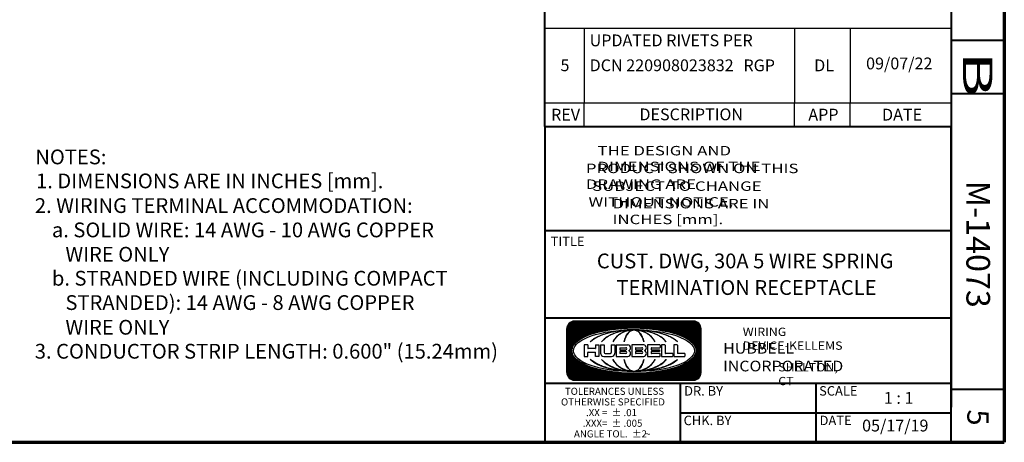
# Paper-space layout 'Layout1' of a CAD drawing. Units: inches. Extents: x 0.2 to 16.5, y 0.2 to 10.5.
# Drawn here: x 8.2 to 16.5, y 0.2 to 3.8 of the extents above; entities that cross this region are included whole.
import ezdxf

# ---------------------------------------------------------------- set-up
doc = ezdxf.new("R2010")
doc.units = ezdxf.units.IN
doc.header["$MEASUREMENT"] = 0
for name, color, linetype, lineweight in [('Border (ANSI)', 7, 'Continuous', 70), ('Hatch (ANSI)', 7, 'Continuous', 18), ('Symbol (ANSI)', 7, 'Continuous', 25), ('Title (ANSI)', 7, 'Continuous', 50)]:
    doc.layers.add(name, color=color, linetype=linetype, lineweight=lineweight)
doc.layers.add('Viewport1ForCustomObjects_0', color=7, linetype='Continuous')
doc.styles.get("Standard").update_dxf_attribs({"font": 'tahoma.ttf'})

# ---------------------------------------------------------------- blocks, each defined once
blk = doc.blocks.new('CustomObjectsInViewport1_0')
at = {"layer": 'Border (ANSI)', "lineweight": 40}
for p, q in [((12.7895, 2.9925), (12.7895, 10.6775)), ((16.2275, 10.6775), (16.2275, 0.62)), ((16.2275, 3.7225), (16.6775, 3.7225)), ((16.2275, 3.2725), (16.6775, 3.2725)), ((16.2275, 0.7725), (16.6775, 0.7725))]:
    blk.add_line(p, q, dxfattribs=at)
at = {"layer": 'Border (ANSI)'}
for p in [(16.6775, 10.6775), (0.3225, 0.3225)]:
    blk.add_line(p, (16.6775, 0.3225), dxfattribs=at)
at = {"layer": 'Hatch (ANSI)', "linetype": 'Continuous', "lineweight": 18}
for p, q in [((12.9758, 1.282), (13.0413, 1.3475)), ((12.9758, 1.2732), (13.0501, 1.3475)), ((12.9758, 1.2644), (13.059, 1.3475)), ((12.9758, 1.2555), (13.0678, 1.3475)), ((12.9758, 1.2467), (13.0766, 1.3475)), ((12.9758, 1.2378), (13.0855, 1.3475)), ((12.9758, 1.229), (13.0943, 1.3475)), ((12.9758, 1.2202), (13.1032, 1.3475)), ((12.9758, 1.2113), (13.112, 1.3475)), ((12.9758, 1.2025), (13.1208, 1.3475)), ((12.9758, 1.1937), (13.1297, 1.3475)), ((12.9758, 1.1848), (13.1385, 1.3475)), ((12.9758, 1.176), (13.1473, 1.3475)), ((12.9758, 1.1671), (13.1562, 1.3475)), ((12.9758, 1.1583), (13.165, 1.3475)), ((12.9758, 1.1495), (13.1739, 1.3475)), ((12.9758, 1.1406), (13.1827, 1.3475)), ((12.9758, 1.1318), (13.1915, 1.3475)), ((12.9758, 1.1229), (13.2004, 1.3475)), ((12.9758, 1.1141), (13.2092, 1.3475)), ((12.9758, 1.1053), (13.2181, 1.3475)), ((12.9758, 1.0964), (13.2269, 1.3475)), ((12.9758, 1.0876), (13.2357, 1.3475)), ((12.9776, 1.2927), (13.0306, 1.3457)), ((12.9798, 1.3037), (13.0196, 1.3435)), ((13.0925, 1.1955), (13.2446, 1.3475)), ((13.1093, 1.2034), (13.2534, 1.3475)), ((13.1262, 1.2114), (13.2622, 1.3475)), ((13.143, 1.2194), (13.2711, 1.3475)), ((13.1598, 1.2274), (13.2799, 1.3475)), ((13.1753, 1.234), (13.2888, 1.3475)), ((13.1876, 1.2375), (13.2976, 1.3475)), ((13.1998, 1.2409), (13.3064, 1.3475)), ((13.2121, 1.2443), (13.3153, 1.3475)), ((13.2244, 1.2477), (13.3241, 1.3475)), ((13.2366, 1.2512), (13.333, 1.3475)), ((13.2489, 1.2546), (13.3418, 1.3475)), ((13.2611, 1.258), (13.3506, 1.3475)), ((13.2734, 1.2614), (13.3595, 1.3475)), ((13.2849, 1.2641), (13.3683, 1.3475)), ((13.2953, 1.2657), (13.3772, 1.3475)), ((13.3057, 1.2673), (13.386, 1.3475)), ((13.3162, 1.2688), (13.3948, 1.3475)), ((13.3266, 1.2704), (13.4037, 1.3475)), ((13.337, 1.272), (13.4125, 1.3475)), ((13.3474, 1.2735), (13.4213, 1.3475)), ((13.3578, 1.2751), (13.4302, 1.3475)), ((13.3682, 1.2767), (13.439, 1.3475)), ((13.3786, 1.2782), (13.4479, 1.3475)), ((13.389, 1.2798), (13.4567, 1.3475)), ((13.3994, 1.2814), (13.4655, 1.3475)), ((13.4096, 1.2827), (13.4744, 1.3475)), ((13.4189, 1.2832), (13.4832, 1.3475)), ((13.4282, 1.2836), (13.4921, 1.3475)), ((13.4375, 1.2841), (13.5009, 1.3475)), ((13.4467, 1.2845), (13.5097, 1.3475)), ((13.456, 1.2849), (13.5186, 1.3475)), ((13.4653, 1.2854), (13.5274, 1.3475)), ((13.4746, 1.2858), (13.5363, 1.3475)), ((13.4839, 1.2863), (13.5451, 1.3475)), ((13.4932, 1.2867), (13.5539, 1.3475)), ((13.5024, 1.2872), (13.5628, 1.3475)), ((13.5117, 1.2876), (13.5716, 1.3475)), ((13.521, 1.2881), (13.5804, 1.3475)), ((13.5303, 1.2885), (13.5893, 1.3475)), ((13.5396, 1.289), (13.5981, 1.3475)), ((13.5484, 1.289), (13.607, 1.3475)), ((13.5569, 1.2885), (13.6158, 1.3475)), ((13.5653, 1.2881), (13.6246, 1.3475)), ((13.5737, 1.2877), (13.6335, 1.3475)), ((13.5822, 1.2873), (13.6423, 1.3475)), ((13.5906, 1.2869), (13.6512, 1.3475)), ((13.599, 1.2865), (13.66, 1.3475)), ((13.6075, 1.2861), (13.6688, 1.3475)), ((13.6159, 1.2857), (13.6777, 1.3475)), ((13.6243, 1.2853), (13.6865, 1.3475)), ((13.6328, 1.2849), (13.6954, 1.3475)), ((13.6412, 1.2845), (13.7042, 1.3475)), ((13.6496, 1.2841), (13.713, 1.3475)), ((13.6581, 1.2837), (13.7219, 1.3475)), ((13.6665, 1.2833), (13.7307, 1.3475)), ((13.6749, 1.2829), (13.7395, 1.3475)), ((13.6831, 1.2822), (13.7484, 1.3475)), ((13.6908, 1.281), (13.7572, 1.3475)), ((13.6985, 1.2799), (13.7661, 1.3475)), ((13.7061, 1.2787), (13.7749, 1.3475)), ((13.7138, 1.2776), (13.7837, 1.3475)), ((13.7215, 1.2764), (13.7926, 1.3475)), ((13.7292, 1.2753), (13.8014, 1.3475)), ((13.7369, 1.2741), (13.8103, 1.3475)), ((13.7445, 1.2729), (13.8191, 1.3475)), ((13.7522, 1.2718), (13.8279, 1.3475)), ((13.7599, 1.2706), (13.8368, 1.3475)), ((13.7676, 1.2695), (13.8456, 1.3475)), ((13.7753, 1.2683), (13.8545, 1.3475)), ((13.7829, 1.2672), (13.8633, 1.3475)), ((13.7906, 1.266), (13.8721, 1.3475)), ((13.7983, 1.2648), (13.881, 1.3475)), ((13.806, 1.2637), (13.8898, 1.3475)), ((13.813, 1.2619), (13.8986, 1.3475)), ((13.8199, 1.2599), (13.9075, 1.3475)), ((13.8268, 1.258), (13.9163, 1.3475)), ((13.8337, 1.2561), (13.9252, 1.3475)), ((13.8407, 1.2542), (13.934, 1.3475)), ((13.8476, 1.2522), (13.9428, 1.3475)), ((13.8545, 1.2503), (13.9517, 1.3475)), ((13.8614, 1.2484), (13.9605, 1.3475)), ((13.8683, 1.2464), (13.9694, 1.3475)), ((13.8752, 1.2445), (13.9782, 1.3475)), ((13.8821, 1.2426), (13.987, 1.3475)), ((13.889, 1.2406), (13.9959, 1.3475)), ((13.8959, 1.2387), (14.0047, 1.3475)), ((13.9028, 1.2368), (14.0136, 1.3475)), ((13.9097, 1.2349), (14.0224, 1.3475)), ((13.9166, 1.2329), (14.0312, 1.3475)), ((13.9226, 1.23), (14.0401, 1.3475)), ((13.9286, 1.2272), (14.0488, 1.3474)), ((13.9346, 1.2243), (14.0562, 1.3459)), ((13.9406, 1.2215), (14.0635, 1.3445)), ((13.9466, 1.2187), (14.0709, 1.343)), ((13.9526, 1.2158), (14.0767, 1.34)), ((13.9586, 1.213), (14.082, 1.3364)), ((12.9915, 1.3243), (12.9991, 1.3318)), ((13.9646, 1.2101), (14.0873, 1.3329)), ((13.9706, 1.2073), (14.0926, 1.3293)), ((13.9766, 1.2044), (14.0964, 1.3243)), ((13.9825, 1.2016), (14.1, 1.319)), ((13.9885, 1.1987), (14.1035, 1.3137)), ((13.9945, 1.1959), (14.1071, 1.3084)), ((14.0004, 1.1929), (14.1087, 1.3012)), ((14.0051, 1.1888), (14.1101, 1.2938)), ((14.0098, 1.1847), (14.1116, 1.2865)), ((14.0145, 1.1805), (14.1122, 1.2782)), ((14.0192, 1.1764), (14.1122, 1.2694)), ((14.0239, 1.1723), (14.1122, 1.2605)), ((14.0286, 1.1681), (14.1122, 1.2517)), ((14.0333, 1.164), (14.1122, 1.2428)), ((14.038, 1.1599), (14.1122, 1.234)), ((14.0427, 1.1557), (14.1122, 1.2252)), ((14.0474, 1.1516), (14.1122, 1.2163)), ((14.0522, 1.1475), (14.1122, 1.2075)), ((14.0547, 1.1412), (14.1122, 1.1986)), ((14.057, 1.1347), (14.1122, 1.1898)), ((14.0594, 1.1282), (14.1122, 1.181)), ((14.0617, 1.1217), (14.1122, 1.1721)), ((12.9758, 1.0787), (13.0305, 1.1334)), ((12.9758, 1.0699), (13.0255, 1.1196)), ((12.9758, 1.0611), (13.0205, 1.1057)), ((12.9758, 1.0522), (13.0185, 1.0949)), ((12.9758, 1.0434), (13.0208, 1.0884)), ((13.8583, 0.8475), (14.1122, 1.1014)), ((13.8671, 0.8475), (14.1122, 1.0926)), ((13.8759, 0.8475), (14.1122, 1.0837)), ((14.0541, 1.0522), (14.1122, 1.1103)), ((14.0591, 1.066), (14.1122, 1.1191)), ((14.0641, 1.1152), (14.1122, 1.1633)), ((14.0641, 1.0799), (14.1122, 1.1279)), ((14.0664, 1.1087), (14.1122, 1.1545)), ((14.0688, 1.1022), (14.1122, 1.1456)), ((14.0691, 1.0937), (14.1122, 1.1368)), ((12.9758, 1.0346), (13.0232, 1.0819)), ((12.9758, 1.0257), (13.0255, 1.0754)), ((12.9758, 1.0169), (13.0279, 1.0689)), ((12.9758, 1.008), (13.0302, 1.0624)), ((12.9758, 0.9992), (13.0325, 1.0559)), ((12.9758, 0.9904), (13.0349, 1.0494)), ((12.9758, 0.9815), (13.039, 1.0447)), ((12.9758, 0.9727), (13.0437, 1.0406)), ((12.9758, 0.9638), (13.0484, 1.0365)), ((12.9758, 0.955), (13.0532, 1.0323)), ((12.9758, 0.9462), (13.0579, 1.0282)), ((12.9758, 0.9373), (13.0626, 1.0241)), ((12.9758, 0.9285), (13.0673, 1.0199)), ((12.9758, 0.9196), (13.072, 1.0158)), ((12.9759, 0.9109), (13.0767, 1.0117)), ((12.9774, 0.9035), (13.0814, 1.0075)), ((12.9789, 0.8962), (13.0861, 1.0034)), ((12.9803, 0.8888), (13.0915, 1)), ((13.8494, 0.8475), (14.03, 1.0281)), ((13.8848, 0.8475), (14.1122, 1.0749)), ((13.8936, 0.8475), (14.1122, 1.0661)), ((13.9025, 0.8475), (14.1122, 1.0572)), ((13.9113, 0.8475), (14.1122, 1.0484)), ((13.9201, 0.8475), (14.1122, 1.0395)), ((13.929, 0.8475), (14.1122, 1.0307)), ((13.9378, 0.8475), (14.1122, 1.0219)), ((13.9467, 0.8475), (14.1122, 1.013)), ((13.9555, 0.8475), (14.1122, 1.0042)), ((12.9833, 0.883), (13.0975, 0.9972)), ((12.9869, 0.8777), (13.1035, 0.9943)), ((12.9904, 0.8724), (13.1095, 0.9915)), ((12.994, 0.8671), (13.1155, 0.9886)), ((12.999, 0.8633), (13.1215, 0.9858)), ((13.0043, 0.8597), (13.1275, 0.9829)), ((13.0096, 0.8562), (13.1335, 0.9801)), ((13.0149, 0.8526), (13.1395, 0.9773)), ((13.0221, 0.851), (13.1455, 0.9744)), ((13.0295, 0.8495), (13.1515, 0.9716)), ((13.0368, 0.8481), (13.1575, 0.9687)), ((13.0451, 0.8475), (13.1635, 0.9659)), ((13.0539, 0.8475), (13.1695, 0.963)), ((13.0628, 0.8475), (13.176, 0.9608)), ((13.0716, 0.8475), (13.1829, 0.9588)), ((13.0804, 0.8475), (13.1899, 0.9569)), ((13.0893, 0.8475), (13.1968, 0.955)), ((13.0981, 0.8475), (13.2037, 0.953)), ((13.107, 0.8475), (13.2106, 0.9511)), ((13.1158, 0.8475), (13.2175, 0.9492)), ((13.1246, 0.8475), (13.2244, 0.9473)), ((13.1335, 0.8475), (13.2313, 0.9453)), ((13.1423, 0.8475), (13.2382, 0.9434)), ((13.1512, 0.8475), (13.2451, 0.9415)), ((13.16, 0.8475), (13.252, 0.9395)), ((13.1688, 0.8475), (13.2589, 0.9376)), ((13.1777, 0.8475), (13.2659, 0.9357)), ((13.1865, 0.8475), (13.2728, 0.9337)), ((13.1954, 0.8475), (13.2797, 0.9318)), ((13.2042, 0.8475), (13.2872, 0.9305)), ((13.213, 0.8475), (13.2949, 0.9294)), ((13.2219, 0.8475), (13.3026, 0.9282)), ((13.2307, 0.8475), (13.3103, 0.9271)), ((13.2395, 0.8475), (13.318, 0.9259)), ((13.2484, 0.8475), (13.3256, 0.9247)), ((13.2572, 0.8475), (13.3333, 0.9236)), ((13.2661, 0.8475), (13.341, 0.9224)), ((13.2749, 0.8475), (13.3487, 0.9213)), ((13.2837, 0.8475), (13.3564, 0.9201)), ((13.2926, 0.8475), (13.364, 0.919)), ((13.3014, 0.8475), (13.3717, 0.9178)), ((13.3103, 0.8475), (13.3794, 0.9166)), ((13.6461, 0.8475), (13.7165, 0.9178)), ((13.655, 0.8475), (13.7269, 0.9194)), ((13.6638, 0.8475), (13.7373, 0.921)), ((13.6726, 0.8475), (13.7477, 0.9225)), ((13.6815, 0.8475), (13.7581, 0.9241)), ((13.6903, 0.8475), (13.7685, 0.9257)), ((13.6992, 0.8475), (13.7789, 0.9272)), ((13.708, 0.8475), (13.7893, 0.9288)), ((13.7168, 0.8475), (13.7997, 0.9304)), ((13.7257, 0.8475), (13.8106, 0.9325)), ((13.7345, 0.8475), (13.8229, 0.9359)), ((13.7434, 0.8475), (13.8352, 0.9393)), ((13.7522, 0.8475), (13.8474, 0.9427)), ((13.761, 0.8475), (13.8597, 0.9462)), ((13.7699, 0.8475), (13.872, 0.9496)), ((13.7787, 0.8475), (13.8842, 0.953)), ((13.7876, 0.8475), (13.8965, 0.9564)), ((13.7964, 0.8475), (13.9088, 0.9599)), ((13.8052, 0.8475), (13.9228, 0.9651)), ((13.8141, 0.8475), (13.9396, 0.973)), ((13.8229, 0.8475), (13.9564, 0.981)), ((13.8317, 0.8475), (13.9732, 0.989)), ((13.8406, 0.8475), (13.9901, 0.997)), ((13.9643, 0.8475), (14.1122, 0.9954)), ((13.9732, 0.8475), (14.1122, 0.9865)), ((13.982, 0.8475), (14.1122, 0.9777)), ((13.9908, 0.8475), (14.1122, 0.9688)), ((13.9997, 0.8475), (14.1122, 0.96)), ((14.0085, 0.8475), (14.1122, 0.9512)), ((14.0174, 0.8475), (14.1122, 0.9423)), ((14.0262, 0.8475), (14.1122, 0.9335)), ((14.035, 0.8475), (14.1122, 0.9246)), ((13.3191, 0.8475), (13.3871, 0.9155)), ((13.3279, 0.8475), (13.3948, 0.9143)), ((13.3368, 0.8475), (13.4024, 0.9132)), ((13.3456, 0.8475), (13.4104, 0.9122)), ((13.3545, 0.8475), (13.4188, 0.9118)), ((13.3633, 0.8475), (13.4272, 0.9114)), ((13.3721, 0.8475), (13.4357, 0.911)), ((13.381, 0.8475), (13.4441, 0.9106)), ((13.3898, 0.8475), (13.4525, 0.9102)), ((13.3986, 0.8475), (13.461, 0.9098)), ((13.4075, 0.8475), (13.4694, 0.9094)), ((13.4163, 0.8475), (13.4778, 0.909)), ((13.4252, 0.8475), (13.4863, 0.9086)), ((13.434, 0.8475), (13.4947, 0.9082)), ((13.4428, 0.8475), (13.5031, 0.9078)), ((13.4517, 0.8475), (13.5116, 0.9074)), ((13.4605, 0.8475), (13.52, 0.907)), ((13.4694, 0.8475), (13.5284, 0.9066)), ((13.4782, 0.8475), (13.5369, 0.9062)), ((13.487, 0.8475), (13.5454, 0.9059)), ((13.4959, 0.8475), (13.5547, 0.9063)), ((13.5047, 0.8475), (13.564, 0.9068)), ((13.5136, 0.8475), (13.5733, 0.9072)), ((13.5224, 0.8475), (13.5826, 0.9077)), ((13.5312, 0.8475), (13.5919, 0.9081)), ((13.5401, 0.8475), (13.6011, 0.9086)), ((13.5489, 0.8475), (13.6104, 0.909)), ((13.5577, 0.8475), (13.6197, 0.9095)), ((13.5666, 0.8475), (13.629, 0.9099)), ((13.5754, 0.8475), (13.6383, 0.9104)), ((13.5843, 0.8475), (13.6476, 0.9108)), ((13.5931, 0.8475), (13.6568, 0.9112)), ((13.6019, 0.8475), (13.6661, 0.9117)), ((13.6108, 0.8475), (13.6754, 0.9121)), ((13.6196, 0.8475), (13.6852, 0.9131)), ((13.6285, 0.8475), (13.6956, 0.9147)), ((13.6373, 0.8475), (13.706, 0.9163)), ((14.0439, 0.8475), (14.1122, 0.9158)), ((14.0538, 0.8486), (14.1111, 0.9059)), ((14.0649, 0.8508), (14.1089, 0.8948)), ((14.0804, 0.8575), (14.1022, 0.8793))]:
    blk.add_line(p, q, dxfattribs=at)
at = {"layer": 'Symbol (ANSI)'}
for p, q in [((12.7895, 3.8257), (12.7895, 3.1947)), ((12.7895, 3.8257), (16.2265, 3.8257)), ((13.1215, 3.8257), (13.1215, 3.1947)), ((14.9015, 3.8257), (14.9015, 3.1947)), ((15.3725, 3.8257), (15.3725, 3.1947)), ((16.2265, 3.8257), (16.2265, 3.1947)), ((12.7895, 2.9925), (12.7895, 3.1947)), ((12.7895, 3.1947), (16.2265, 3.1947)), ((13.1215, 2.9925), (13.1215, 3.1947)), ((14.9015, 2.9925), (14.9015, 3.1947)), ((15.3725, 2.9925), (15.3725, 3.1947)), ((16.2265, 2.9925), (16.2265, 3.1947)), ((12.7895, 2.9925), (16.2265, 2.9925))]:
    blk.add_line(p, q, dxfattribs=at)
at = {"layer": 'Title (ANSI)', "lineweight": 40}
for p, q in [((12.7895, 2.9925), (16.2275, 2.9925)), ((12.7895, 2.9925), (12.7895, 0.3225)), ((16.2275, 0.3247), (16.2275, 2.9925)), ((12.7895, 2.1125), (16.2275, 2.1125)), ((16.2275, 1.3725), (12.7895, 1.3725)), ((12.7895, 0.8225), (16.2275, 0.8225)), ((13.9355, 0.8225), (13.9355, 0.3225)), ((15.0815, 0.8225), (15.0815, 0.3225)), ((13.9355, 0.5725), (16.2275, 0.5725))]:
    blk.add_line(p, q, dxfattribs=at)
at = {"layer": 'Title (ANSI)', "color": 7, "linetype": 'Continuous', "lineweight": 25}
for p, q in [((14.0483, 1.3475), (13.0397, 1.3475)), ((12.9758, 0.9114), (12.9758, 1.2836)), ((14.1122, 0.9114), (14.1122, 1.2836)), ((13.1542, 1.1458), (13.1235, 1.1458)), ((13.1235, 1.1458), (13.1235, 1.0492)), ((13.1542, 1.1458), (13.1542, 1.1168)), ((13.2156, 1.1151), (13.1559, 1.1151)), ((13.1559, 1.0844), (13.2156, 1.0844)), ((13.2173, 1.1458), (13.248, 1.1458)), ((13.2173, 1.1458), (13.2173, 1.1168)), ((13.248, 1.1458), (13.248, 1.0492)), ((13.2616, 1.1458), (13.2923, 1.1458)), ((13.2616, 1.1458), (13.2616, 1.0776)), ((13.2923, 1.1458), (13.2923, 1.0818)), ((13.3525, 1.1458), (13.3525, 1.0818)), ((13.3525, 1.1458), (13.3832, 1.1458)), ((13.3832, 1.1458), (13.3832, 1.0776)), ((13.3934, 1.1458), (13.4929, 1.1458)), ((13.3934, 1.1458), (13.3934, 1.0492)), ((13.4241, 1.1208), (13.4241, 1.1072)), ((13.4241, 1.0878), (13.4241, 1.0742)), ((13.4258, 1.1225), (13.4758, 1.1225)), ((13.4258, 1.1055), (13.4758, 1.1055)), ((13.4758, 1.0895), (13.4258, 1.0895)), ((13.6264, 1.1458), (13.527, 1.1458)), ((13.527, 1.1458), (13.527, 1.0492)), ((13.5576, 1.1208), (13.5576, 1.1072)), ((13.5576, 1.0878), (13.5576, 1.0742)), ((13.5593, 1.1225), (13.6093, 1.1225)), ((13.5593, 1.1055), (13.6093, 1.1055)), ((13.6093, 1.0895), (13.5593, 1.0895)), ((13.7633, 1.1458), (13.6593, 1.1458)), ((13.6593, 1.1458), (13.6593, 1.0492)), ((13.69, 1.1208), (13.69, 1.1072)), ((13.69, 1.0878), (13.69, 1.0742)), ((13.6917, 1.1225), (13.7633, 1.1225)), ((13.6917, 1.1055), (13.7588, 1.1055)), ((13.7588, 1.0895), (13.6917, 1.0895)), ((13.7605, 1.1038), (13.7605, 1.0913)), ((13.765, 1.1441), (13.765, 1.1242)), ((13.7775, 1.1458), (13.7775, 1.0492)), ((13.8065, 1.1458), (13.7775, 1.1458)), ((13.8082, 1.1441), (13.8082, 1.0759)), ((13.8809, 1.1458), (13.8809, 1.0492)), ((13.9099, 1.1458), (13.8809, 1.1458)), ((13.9116, 1.1441), (13.9116, 1.0759)), ((13.1235, 1.0492), (13.1542, 1.0492)), ((13.1542, 1.0492), (13.1542, 1.0827)), ((13.2173, 1.0492), (13.2173, 1.0827)), ((13.248, 1.0492), (13.2173, 1.0492)), ((13.29, 1.0492), (13.3548, 1.0492)), ((13.2993, 1.0748), (13.3455, 1.0748)), ((13.3934, 1.0492), (13.4929, 1.0492)), ((13.4758, 1.0725), (13.4258, 1.0725)), ((13.527, 1.0492), (13.6264, 1.0492)), ((13.6093, 1.0725), (13.5593, 1.0725)), ((13.6593, 1.0492), (13.7633, 1.0492)), ((13.7633, 1.0725), (13.6917, 1.0725)), ((13.765, 1.0509), (13.765, 1.0708)), ((13.7775, 1.0492), (13.8701, 1.0492)), ((13.8701, 1.0742), (13.8099, 1.0742)), ((13.8718, 1.0725), (13.8718, 1.0509)), ((13.8809, 1.0492), (13.9735, 1.0492)), ((13.9735, 1.0742), (13.9133, 1.0742)), ((13.9752, 1.0725), (13.9752, 1.0509)), ((13.0397, 0.8475), (14.0483, 0.8475))]:
    blk.add_line(p, q, dxfattribs=at)
for centre, radius, start, end in [((13.0397, 1.2836), 0.0639, 90, 180), ((14.0483, 1.2836), 0.0639, 360, 90), ((13.1559, 1.1168), 0.0017, 180, 270), ((13.1559, 1.0827), 0.0017, 90, 180), ((13.2156, 1.1168), 0.0017, 270, 360), ((13.2156, 1.0827), 0.0017, 360, 90), ((13.4258, 1.1208), 0.0017, 90, 180), ((13.4258, 1.1072), 0.0017, 180, 270), ((13.4258, 1.0878), 0.0017, 90, 180), ((13.4758, 1.114), 0.00852, 270, 90), ((13.4758, 1.081), 0.00852, 270, 90), ((13.4929, 1.1231), 0.0227, 356.41668, 90), ((13.5018, 1.0975), 0.0017, 111.5289, 248.4711), ((13.4929, 1.1202), 0.0227, 291.5289, 3.58332), ((13.4929, 1.0748), 0.0227, 356.41668, 68.4711), ((13.5593, 1.1208), 0.0017, 90, 180), ((13.5593, 1.1072), 0.0017, 180, 270), ((13.5593, 1.0878), 0.0017, 90, 180), ((13.6093, 1.114), 0.00852, 270, 90), ((13.6093, 1.081), 0.00852, 270, 90), ((13.6264, 1.1231), 0.0227, 356.41668, 90), ((13.6354, 1.0975), 0.0017, 111.5289, 248.4711), ((13.6264, 1.1202), 0.0227, 291.5289, 3.58332), ((13.6264, 1.0748), 0.0227, 356.41668, 68.4711), ((13.6917, 1.1208), 0.0017, 90, 180), ((13.6917, 1.1072), 0.0017, 180, 270), ((13.6917, 1.0878), 0.0017, 90, 180), ((13.7588, 1.1038), 0.0017, 0, 90), ((13.7588, 1.1038), 0.0017, 360, 90), ((13.7588, 1.0913), 0.0017, 270, 0), ((13.7633, 1.1441), 0.0017, 360, 90), ((13.7633, 1.1242), 0.0017, 270, 0), ((13.8065, 1.1441), 0.0017, 360, 90), ((13.9099, 1.1441), 0.0017, 0, 90), ((13.29, 1.0776), 0.0284, 180, 270), ((13.2993, 1.0818), 0.00705, 180, 270), ((13.3455, 1.0818), 0.00705, 270, 0), ((13.3548, 1.0776), 0.0284, 270, 360), ((13.4258, 1.0742), 0.0017, 180, 270), ((13.4929, 1.0719), 0.0227, 270, 3.58332), ((13.5593, 1.0742), 0.0017, 180, 270), ((13.6264, 1.0719), 0.0227, 270, 3.58332), ((13.6917, 1.0742), 0.0017, 180, 270), ((13.7633, 1.0708), 0.0017, 0, 90), ((13.7633, 1.0509), 0.0017, 270, 360), ((13.8099, 1.0759), 0.0017, 180, 270), ((13.8701, 1.0725), 0.0017, 360, 90), ((13.8701, 1.0509), 0.0017, 270, 0), ((13.9133, 1.0759), 0.0017, 180, 270), ((13.9735, 1.0725), 0.0017, 360, 90), ((13.9735, 1.0509), 0.0017, 270, 360), ((13.0397, 0.9114), 0.0639, 180, 270), ((14.0483, 0.9114), 0.0639, 270, 0)]:
    blk.add_arc(centre, radius, start, end, dxfattribs=at)
at = {"layer": 'Title (ANSI)', "lineweight": 25}
blk.add_ellipse((13.544, 1.0975), major_axis=(-0.5265, 0), ratio=0.364043, dxfattribs=at)
at = {"layer": 'Title (ANSI)', "color": 7, "linetype": 'Continuous', "lineweight": 25}
blk.add_ellipse((13.5439, 1.0968), major_axis=(-0.5113, 0), ratio=0.346747, dxfattribs=at)
for major_axis, ratio, start_param, end_param in [((-0.4065, 0), 0.433324, 3.574327, 5.850451), ((-0.3015, 0), 0.584244, 3.574327, 5.850451), ((0.1965, 0), 0.896472, 0.432735, 2.708858), ((0, 0.1761), 0.519355, 5.145124, 7.421247), ((0.4065, 0), 0.433324, 3.574327, 5.850451), ((0.3015, 0), 0.584244, 3.574327, 5.850451), ((-0.1965, 0), 0.896472, 0.432735, 2.708858), ((0, 0.1761), 0.519355, 2.003531, 4.279654)]:
    blk.add_ellipse((13.544, 1.0975), major_axis=major_axis, ratio=ratio, start_param=start_param, end_param=end_param, dxfattribs=at)
for points, knots in [([(13.9134, 1.1718), (13.9043, 1.1794), (13.8848, 1.1956), (13.8495, 1.2151), (13.8085, 1.2326), (13.7622, 1.2474), (13.7115, 1.259), (13.6575, 1.2675), (13.6013, 1.2728), (13.5439, 1.2746), (13.4866, 1.273), (13.4304, 1.2678), (13.3766, 1.2591), (13.3261, 1.2472), (13.2798, 1.2324), (13.2388, 1.2149), (13.2033, 1.1956), (13.1838, 1.1794), (13.1746, 1.1718)], [0, 0, 0, 0, 0.090404, 0.192517, 0.305919, 0.42972, 0.562396, 0.7019, 0.846009, 0.992419, 1.138816, 1.282886, 1.421968, 1.554154, 1.677816, 1.791459, 1.893865, 1.984366, 1.984366, 1.984366, 1.984366]), ([(13.8172, 1.171), (13.8106, 1.1785), (13.7967, 1.1942), (13.7705, 1.2138), (13.7402, 1.2314), (13.7058, 1.2462), (13.6682, 1.2579), (13.6282, 1.2664), (13.5865, 1.2716), (13.544, 1.2735), (13.5014, 1.2718), (13.4598, 1.2667), (13.4198, 1.258), (13.3824, 1.246), (13.3481, 1.2312), (13.3177, 1.2137), (13.2914, 1.1942), (13.2774, 1.1785), (13.2708, 1.171)], [0, 0, 0, 0, 0.07635, 0.159056, 0.248098, 0.343118, 0.443334, 0.547631, 0.654708, 0.763169, 0.871601, 0.978643, 1.082707, 1.182644, 1.277578, 1.366733, 1.449564, 1.525947, 1.525947, 1.525947, 1.525947]), ([(13.7229, 1.1716), (13.7186, 1.1791), (13.7099, 1.1942), (13.6928, 1.2142), (13.6729, 1.2319), (13.6504, 1.247), (13.6256, 1.2588), (13.5993, 1.2674), (13.5719, 1.2727), (13.544, 1.2746), (13.516, 1.2729), (13.4886, 1.2677), (13.4624, 1.2589), (13.4378, 1.2468), (13.4153, 1.2318), (13.3954, 1.214), (13.3781, 1.1941), (13.3694, 1.1791), (13.3651, 1.1716)], [0, 0, 0, 0, 0.065589, 0.132147, 0.199724, 0.268309, 0.337768, 0.407997, 0.478784, 0.54983, 0.620836, 0.691583, 0.76178, 0.831211, 0.899777, 0.967356, 1.033882, 1.099435, 1.099435, 1.099435, 1.099435]), ([(13.7219, 1.1711), (13.7176, 1.1785), (13.709, 1.1935), (13.6919, 1.2134), (13.6722, 1.231), (13.6498, 1.246), (13.6252, 1.2578), (13.599, 1.2663), (13.5718, 1.2716), (13.544, 1.2734), (13.5162, 1.2718), (13.4889, 1.2666), (13.4628, 1.2578), (13.4384, 1.2458), (13.416, 1.2309), (13.3962, 1.2132), (13.379, 1.1935), (13.3704, 1.1785), (13.3661, 1.1711)], [0, 0, 0, 0, 0.065155, 0.131291, 0.198458, 0.266645, 0.335718, 0.40557, 0.475983, 0.546659, 0.617295, 0.687668, 0.757486, 0.826527, 0.894694, 0.961864, 1.027972, 1.093093, 1.093093, 1.093093, 1.093093]), ([(13.4604, 1.1715), (13.4624, 1.1789), (13.4662, 1.1932), (13.474, 1.2132), (13.4832, 1.2309), (13.4935, 1.2461), (13.5051, 1.2582), (13.5156, 1.2658), (13.5243, 1.27), (13.5308, 1.2722), (13.5374, 1.2736), (13.544, 1.2741), (13.5506, 1.2737), (13.5572, 1.2725), (13.5637, 1.2702), (13.5701, 1.2671), (13.5764, 1.2631), (13.5846, 1.2564), (13.5944, 1.2459), (13.6047, 1.2308), (13.6139, 1.2131), (13.6218, 1.1931), (13.6256, 1.1789), (13.6276, 1.1715)], [0, 0, 0, 0, 0.058026, 0.1126804, 0.1634516, 0.2099667, 0.2520651, 0.290287, 0.3082541, 0.3256313, 0.3425883, 0.3593155, 0.3760209, 0.392924, 0.4102491, 0.4282171, 0.4469895, 0.4666687, 0.5090094, 0.5555631, 0.6062402, 0.6607494, 0.7186954, 0.7186954, 0.7186954, 0.7186954]), ([(13.4615, 1.1712), (13.4635, 1.1786), (13.4672, 1.1928), (13.4751, 1.2127), (13.4841, 1.2303), (13.4944, 1.2453), (13.5058, 1.2573), (13.5162, 1.2648), (13.5247, 1.2689), (13.5311, 1.2711), (13.5375, 1.2725), (13.544, 1.273), (13.5505, 1.2726), (13.5569, 1.2713), (13.5633, 1.2692), (13.5696, 1.2661), (13.5757, 1.2622), (13.5838, 1.2556), (13.5935, 1.2452), (13.6038, 1.2302), (13.6129, 1.2126), (13.6208, 1.1928), (13.6245, 1.1786), (13.6265, 1.1712)], [0, 0, 0, 0, 0.0577675, 0.1121302, 0.1625619, 0.2086695, 0.250231, 0.2878011, 0.3054156, 0.3224322, 0.3390266, 0.3553944, 0.3717462, 0.3883015, 0.4052812, 0.4228999, 0.4413489, 0.4607387, 0.5025862, 0.5487416, 0.5990898, 0.6533167, 0.7110083, 0.7110083, 0.7110083, 0.7110083]), ([(13.9134, 1.0232), (13.9043, 1.0156), (13.8848, 0.9994), (13.8495, 0.9799), (13.8085, 0.9624), (13.7622, 0.9476), (13.7115, 0.936), (13.6575, 0.9275), (13.6013, 0.9222), (13.5439, 0.9204), (13.4866, 0.922), (13.4304, 0.9272), (13.3766, 0.9359), (13.3261, 0.9478), (13.2798, 0.9626), (13.2388, 0.9801), (13.2033, 0.9994), (13.1838, 1.0156), (13.1746, 1.0232)], [0, 0, 0, 0, 0.090404, 0.192517, 0.305919, 0.42972, 0.562396, 0.7019, 0.846009, 0.992419, 1.138816, 1.282886, 1.421968, 1.554154, 1.677816, 1.791459, 1.893865, 1.984366, 1.984366, 1.984366, 1.984366]), ([(13.9126, 1.0241), (13.9035, 1.0165), (13.8842, 1.0003), (13.849, 0.981), (13.8081, 0.9634), (13.7619, 0.9487), (13.7113, 0.9371), (13.6574, 0.9286), (13.6012, 0.9234), (13.5439, 0.9215), (13.4867, 0.9231), (13.4306, 0.9283), (13.3768, 0.937), (13.3264, 0.9489), (13.2802, 0.9637), (13.2393, 0.9811), (13.2039, 1.0003), (13.1845, 1.0165), (13.1754, 1.0241)], [0, 0, 0, 0, 0.089928, 0.191668, 0.304769, 0.42832, 0.560774, 0.700078, 0.844, 0.99023, 1.136448, 1.28033, 1.419214, 1.551195, 1.674621, 1.787968, 1.889989, 1.979994, 1.979994, 1.979994, 1.979994]), ([(13.8181, 1.0233), (13.8114, 1.0157), (13.7975, 1), (13.7711, 0.9802), (13.7407, 0.9626), (13.7062, 0.9477), (13.6685, 0.936), (13.6284, 0.9275), (13.5866, 0.9223), (13.544, 0.9204), (13.5013, 0.922), (13.4596, 0.9272), (13.4195, 0.9359), (13.382, 0.9479), (13.3476, 0.9628), (13.3171, 0.9804), (13.2906, 1), (13.2766, 1.0157), (13.2699, 1.0233)], [0, 0, 0, 0, 0.076834, 0.159956, 0.249359, 0.344696, 0.445197, 0.549756, 0.657082, 0.765784, 0.874458, 0.981748, 1.086084, 1.186312, 1.281564, 1.371077, 1.454319, 1.531186, 1.531186, 1.531186, 1.531186]), ([(13.8172, 1.024), (13.8106, 1.0165), (13.7967, 1.0008), (13.7705, 0.9812), (13.7402, 0.9636), (13.7058, 0.9488), (13.6682, 0.9371), (13.6282, 0.9286), (13.5865, 0.9234), (13.544, 0.9216), (13.5014, 0.9232), (13.4598, 0.9283), (13.4198, 0.937), (13.3824, 0.949), (13.3481, 0.9638), (13.3177, 0.9813), (13.2914, 1.0008), (13.2774, 1.0165), (13.2708, 1.024)], [0, 0, 0, 0, 0.07635, 0.159056, 0.248098, 0.343118, 0.443334, 0.547631, 0.654708, 0.763169, 0.871601, 0.978643, 1.082707, 1.182644, 1.277578, 1.366733, 1.449564, 1.525947, 1.525947, 1.525947, 1.525947]), ([(13.7229, 1.0234), (13.7186, 1.0159), (13.7099, 1.0008), (13.6928, 0.9808), (13.6729, 0.9631), (13.6504, 0.948), (13.6256, 0.9362), (13.5993, 0.9276), (13.5719, 0.9223), (13.544, 0.9204), (13.516, 0.9221), (13.4886, 0.9273), (13.4624, 0.9361), (13.4378, 0.9482), (13.4153, 0.9632), (13.3954, 0.981), (13.3781, 1.0009), (13.3694, 1.0159), (13.3651, 1.0234)], [0, 0, 0, 0, 0.065589, 0.132147, 0.199724, 0.268309, 0.337768, 0.407997, 0.478784, 0.54983, 0.620836, 0.691583, 0.76178, 0.831211, 0.899777, 0.967356, 1.033882, 1.099435, 1.099435, 1.099435, 1.099435]), ([(13.7219, 1.0239), (13.7176, 1.0165), (13.709, 1.0015), (13.6919, 0.9816), (13.6722, 0.964), (13.6498, 0.949), (13.6252, 0.9372), (13.599, 0.9287), (13.5718, 0.9234), (13.544, 0.9216), (13.5162, 0.9232), (13.4889, 0.9284), (13.4628, 0.9372), (13.4384, 0.9492), (13.416, 0.9641), (13.3962, 0.9818), (13.379, 1.0015), (13.3704, 1.0165), (13.3661, 1.0239)], [0, 0, 0, 0, 0.065155, 0.131291, 0.198458, 0.266645, 0.335718, 0.40557, 0.475983, 0.546659, 0.617295, 0.687668, 0.757486, 0.826527, 0.894694, 0.961864, 1.027972, 1.093093, 1.093093, 1.093093, 1.093093]), ([(13.6276, 1.0235), (13.6256, 1.0161), (13.6218, 1.0018), (13.614, 0.9818), (13.6048, 0.9641), (13.5945, 0.9489), (13.5829, 0.9368), (13.5724, 0.9292), (13.5637, 0.925), (13.5572, 0.9228), (13.5506, 0.9214), (13.544, 0.9209), (13.5374, 0.9213), (13.5308, 0.9225), (13.5243, 0.9248), (13.5179, 0.9279), (13.5116, 0.9319), (13.5034, 0.9386), (13.4936, 0.9491), (13.4833, 0.9642), (13.4741, 0.9819), (13.4662, 1.0019), (13.4624, 1.0161), (13.4604, 1.0235)], [0, 0, 0, 0, 0.058026, 0.1126804, 0.1634516, 0.2099667, 0.2520651, 0.290287, 0.3082541, 0.3256313, 0.3425883, 0.3593155, 0.3760209, 0.392924, 0.4102491, 0.4282171, 0.4469895, 0.4666687, 0.5090094, 0.5555631, 0.6062402, 0.6607494, 0.7186954, 0.7186954, 0.7186954, 0.7186954]), ([(13.6265, 1.0238), (13.6245, 1.0164), (13.6208, 1.0022), (13.6129, 0.9823), (13.6039, 0.9647), (13.5936, 0.9497), (13.5822, 0.9377), (13.5718, 0.9302), (13.5633, 0.9261), (13.5569, 0.9239), (13.5505, 0.9225), (13.544, 0.922), (13.5375, 0.9224), (13.5311, 0.9237), (13.5247, 0.9258), (13.5184, 0.9289), (13.5123, 0.9328), (13.5042, 0.9394), (13.4945, 0.9498), (13.4842, 0.9648), (13.4751, 0.9824), (13.4672, 1.0022), (13.4635, 1.0164), (13.4615, 1.0238)], [0, 0, 0, 0, 0.0577675, 0.1121302, 0.1625619, 0.2086695, 0.250231, 0.2878011, 0.3054156, 0.3224322, 0.3390266, 0.3553944, 0.3717462, 0.3883015, 0.4052812, 0.4228999, 0.4413489, 0.4607387, 0.5025862, 0.5487416, 0.5990898, 0.6533167, 0.7110083, 0.7110083, 0.7110083, 0.7110083])]:
    blk.add_open_spline(points, degree=3, knots=knots, dxfattribs=at)
at = {"layer": 'Border (ANSI)', "attachment_point": 1, "rotation": 270}
for s, insert, char_height in [('\\fTahoma|b0|i0;\\W1.75;B', (16.5775, 3.631), 0.25), ('\\fTahoma|b0|i0;\\W1.;M-14073', (16.5567, 2.5336), 0.2), ('\\fTahoma|b0|i0;\\W1.;5', (16.5444, 0.6002), 0.18)]:
    blk.add_mtext(s, dxfattribs=dict(at, insert=insert, char_height=char_height))
at = {"layer": 'Symbol (ANSI)', "attachment_point": 1}
for s, insert, char_height in [('\\fCalibri Light|b0|i0;\\W1.;UPDATED RIVETS PER ', (13.1687, 3.7715), 0.1), ('\\fCalibri Light|b0|i0;\\W1.;09/07/22', (15.5083, 3.5767), 0.1), ('\\fCalibri Light|b0|i0;\\W1.;5', (12.9224, 3.5611), 0.1), ('{\\fCalibri Light|b0|i0|c0|p34;DCN 220908023832 }', (13.1689, 3.5609), 0.1), ('\\fCalibri Light|b0|i0;\\W1.;RGP', (14.47, 3.5603), 0.1), ('\\fCalibri Light|b0|i0;\\W1.;DL', (15.0686, 3.5602), 0.1), ('\\fTahoma|b0|i0;\\W1.;REV', (12.8426, 3.1436), 0.1), ('\\fTahoma|b0|i0;\\W1.;DESCRIPTION', (13.5901, 3.1457), 0.1), ('\\fTahoma|b0|i0;\\W1.;APP', (15.0193, 3.1436), 0.1), ('\\fTahoma|b0|i0;\\W1.;DATE', (15.6429, 3.1436), 0.1), ('\\fTahoma|b0|i0;\\W1.;NOTES:', (8.4791, 2.7986), 0.125), ('\\fTahoma|b0|i0;\\W1.;1. DIMENSIONS ARE IN INCHES [mm].', (8.4853, 2.5957), 0.125), ('\\fTahoma|b0|i0;\\W1.;2. WIRING TERMINAL ACCOMMODATION: ', (8.4756, 2.387), 0.125), ('\\fTahoma|b0|i0;\\W1.;    a. SOLID WIRE: 14 AWG - 10 AWG COPPER', (8.4666, 2.1812), 0.125), ('\\fTahoma|b0|i0;\\W1.;       WIRE ONLY', (8.4666, 1.9754), 0.125), ('\\fTahoma|b0|i0;\\W1.;    b. STRANDED WIRE (INCLUDING COMPACT', (8.4666, 1.7725), 0.125), ('\\fTahoma|b0|i0;\\W1.;       STRANDED): 14 AWG - 8 AWG COPPER ', (8.4666, 1.5667), 0.125), ('\\fTahoma|b0|i0;\\W1.;       WIRE ONLY', (8.4666, 1.3579), 0.125), ('\\fTahoma|b0|i0;\\W1.;3. CONDUCTOR STRIP LENGTH: 0.600" (15.24mm)', (8.4746, 1.1551), 0.125)]:
    blk.add_mtext(s, dxfattribs=dict(at, insert=insert, char_height=char_height))
at = {"layer": 'Title (ANSI)', "attachment_point": 1}
for s, insert, char_height in [('\\fTahoma|b0|i0;\\W1.3;THE DESIGN AND DIMENSIONS OF THE', (13.236, 2.8289), 0.08), ('\\fTahoma|b0|i0;\\W1.3;PRODUCT SHOWN ON THIS DRAWING ARE', (13.1372, 2.6789), 0.08), ('\\fTahoma|b0|i0;\\W1.3; SUBJECT TO CHANGE WITHOUT NOTICE.', (13.1594, 2.5289), 0.08), ('\\fTahoma|b0|i0;\\W1.3;DIMENSIONS ARE IN INCHES [mm].', (13.3629, 2.3808), 0.08), ('\\fTahoma|b0|i0;\\W1.;TITLE', (12.8394, 2.0625), 0.08), ('\\fCalibri Light|b0|i0;\\W1.;CUST. DWG, 30A 5 WIRE SPRING', (13.23, 1.9188), 0.125), ('\\fCalibri Light|b0|i0;\\W1.;TERMINATION RECEPTACLE ', (13.3962, 1.6939), 0.125), ('\\fTahoma|b0|i0;\\W1.1;WIRING DEVICE-KELLEMS', (14.4645, 1.2918), 0.07), ('\\fTahoma|b0|i0;\\W1.1;HUBBELL INCORPORATED', (14.2986, 1.1625), 0.09), ('\\fTahoma|b0|i0;\\W1.1;SHELTON, CT', (14.7651, 0.9921), 0.07), ('\\fTahoma|b0|i0;\\W1.;TOLERANCES UNLESS', (12.9596, 0.7838), 0.06), ('\\fTahoma|b0|i0;\\W1.;DR. BY', (13.9685, 0.7975), 0.08), ('\\fTahoma|b0|i0;\\W1.;SCALE', (15.1106, 0.7975), 0.08), ('\\fTahoma|b0|i0;\\W1.;OTHERWISE SPECIFIED', (12.9266, 0.6938), 0.06), ('\\fCalibri Light|b0|i0;\\W1.;1 : 1', (15.6581, 0.7479), 0.1), ('\\fTahoma|b0|i0;\\W1.; .XX =  ± .01', (13.1201, 0.6037), 0.06), ('\\fTahoma|b0|i0;\\W1.;  .XXX=  ± .005', (13.0737, 0.5137), 0.06), ('\\fTahoma|b0|i0;\\W1.;CHK. BY', (13.964, 0.5475), 0.08), ('\\fTahoma|b0|i0;\\W1.;DATE', (15.1145, 0.5475), 0.08), ('\\fCalibri Light|b0|i0;\\W1.;05/17/19', (15.4745, 0.514), 0.1), ('\\fTahoma|b0|i0;\\W1.;ANGLE TOL.  ±2', (13.0366, 0.4238), 0.06), ('\\fAIGDT|b0|i0;\\W1.;~', (13.639, 0.4225), 0.06)]:
    blk.add_mtext(s, dxfattribs=dict(at, insert=insert, char_height=char_height))

psp = doc.layouts.get("Layout1")

# ---------------------------------------------------------------- block references
at = {"layer": 'Viewport1ForCustomObjects_0'}
psp.add_blockref('CustomObjectsInViewport1_0', (-0.1457, -0.1457), dxfattribs=at)

doc.saveas('drawing.dxf')
